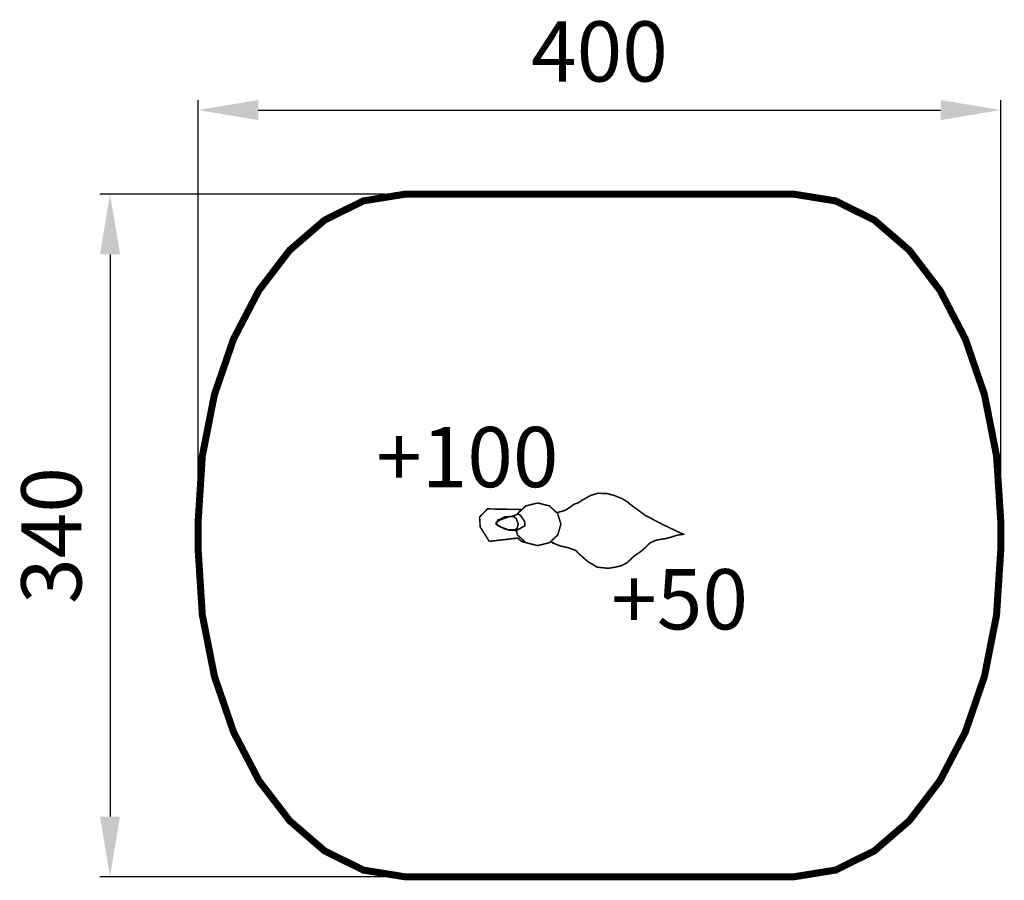
# Model space of a CAD drawing. Extents: x -60 to 431, y -463 to -35.
import ezdxf

# ---------------------------------------------------------------- set-up
doc = ezdxf.new("R2010")
doc.units = 0
doc.header["$LTSCALE"] = 20
doc.header["$MEASUREMENT"] = 0
doc.header["$PDMODE"] = 35
doc.header["$PDSIZE"] = 0.000315
doc.linetypes.add('STRICHLINIEX2', pattern=[1.5, 1, -0.5])
doc.layers.get('0').update_dxf_attribs({"linetype": 'CONTINUOUS'})
doc.layers.get('Defpoints').update_dxf_attribs({"linetype": 'CONTINUOUS'})
doc.styles.get("Standard").update_dxf_attribs({"font": 'arial.ttf', "height": 30})
doc.dimstyles.new('Kopie von ISO-25', dxfattribs={"dimtxt": 30, "dimasz": 30, "dimexe": 5, "dimexo": 10, "dimgap": 10, "dimtad": 1, "dimdec": 0, "dimtxsty": 'Standard', "dimcen": 2.5, "dimclrd": 256, "dimclre": 256, "dimclrt": 256, "dimadec": 0, "dimazin": 0, "dimtfac": 1, "dimtdec": 0, "dimtmove": 0, "dimatfit": 3, "dimfxl": 0, "dimarcsym": 0})

# ---------------------------------------------------------------- blocks, each defined once
blk = doc.blocks.new('*D2')
at = {"linetype": 'Continuous', "lineweight": -2}
for p, q in [((29.38, -274.69), (29.38, -74.58)), ((429.38, -274.69), (429.38, -74.58)), ((59.38, -79.58), (399.38, -79.58))]:
    blk.add_line(p, q, dxfattribs=at)
at = {"linetype": 'Continuous'}
for points in [[(59.38, -74.58), (59.38, -84.58), (29.38, -79.58)], [(399.38, -74.58), (399.38, -84.58), (429.38, -79.58)]]:
    blk.add_solid(points, dxfattribs=at)
at = {"layer": 'Defpoints', "color": 0, "linetype": 'Continuous'}
for p in [(429.38, -79.58), (29.38, -284.69), (429.38, -284.69)]:
    blk.add_point(p, dxfattribs=at)
at = {"linetype": 'Continuous', "insert": (229.38, -54.26), "char_height": 30, "attachment_point": 5}
blk.add_mtext('400', dxfattribs=at)
blk = doc.blocks.new('*D3')
at = {"linetype": 'Continuous', "lineweight": -2}
for p, q in [((122.45, -121.49), (-19.52, -121.49)), ((-14.52, -151.49), (-14.52, -431.49)), ((122.45, -461.49), (-19.52, -461.49))]:
    blk.add_line(p, q, dxfattribs=at)
at = {"linetype": 'Continuous'}
for points in [[(-19.52, -151.49), (-9.52, -151.49), (-14.52, -121.49)], [(-19.52, -431.49), (-9.52, -431.49), (-14.52, -461.49)]]:
    blk.add_solid(points, dxfattribs=at)
at = {"layer": 'Defpoints', "color": 0, "linetype": 'Continuous'}
for p in [(132.45, -121.49), (-14.52, -461.49), (132.45, -461.49)]:
    blk.add_point(p, dxfattribs=at)
at = {"linetype": 'Continuous', "insert": (-39.85, -291.49), "char_height": 30, "attachment_point": 5, "rotation": 90}
blk.add_mtext('340', dxfattribs=at)

msp = doc.modelspace()

# ---------------------------------------------------------------- linework, layer by layer
at = {"linetype": 'STRICHLINIEX2', "const_width": 3.5, "flags": 128}
msp.add_lwpolyline([(132.45, -121.49), (326.3, -121.49), (347.01, -124.82), (366.33, -134.37), (383.83, -149.46), (399.1, -169.43), (411.71, -193.61), (421.24, -221.32), (427.27, -251.9), (429.38, -284.69), (429.38, -298.29), (427.27, -331.07), (421.24, -361.66), (411.71, -389.37), (399.1, -413.55), (383.83, -433.52), (366.33, -448.61), (347.01, -458.16), (326.3, -461.49), (132.45, -461.49), (111.75, -458.16), (92.43, -448.61), (74.93, -433.52), (59.66, -413.55), (47.04, -389.37), (37.51, -361.66), (31.48, -331.07), (29.38, -298.29), (29.38, -284.69), (31.48, -251.9), (37.51, -221.32), (47.04, -193.61), (59.66, -169.43), (74.93, -149.46), (92.43, -134.37), (111.75, -124.82), (132.45, -121.49)], dxfattribs=at)
at = {"linetype": 'Continuous', "const_width": 0.762}
for points in [[(208.18, -280.19), (209.26, -279.82), (210.32, -279.52), (211.43, -279.25), (212.49, -278.87), (214.53, -277.49), (216.76, -275.93), (218.86, -275.18), (218.96, -275.01), (219.07, -274.95), (219.23, -274.94), (219.74, -274.62), (220.3, -274.22), (220.8, -273.87), (225, -271.54), (228.63, -270.44), (233.25, -270.62), (236.64, -271.52), (240.67, -273.14), (243.61, -274.94), (243.88, -275.22), (244.19, -275.55), (244.44, -275.78), (252.35, -281.54), (261, -286.07), (269.65, -290.17), (270.16, -290.43), (270.71, -290.67), (271.22, -290.77), (271.31, -290.89), (268.3, -291.31), (265.34, -292.21), (262.45, -293.03), (259.78, -293.42), (257.17, -293.98), (254.69, -295.17), (254.04, -295.69), (253.34, -296.36), (252.75, -296.95), (252.27, -297.4), (251.76, -297.93), (251.27, -298.38), (250.2, -299.29), (249.05, -300.13), (247.86, -300.88), (246.25, -302.09), (244.7, -303.59), (243.15, -305.04), (240.24, -306.56), (236.83, -307.36), (233.67, -307.84), (228.22, -307.26), (223.44, -304.38), (218.95, -300.4), (218.48, -299.88), (217.94, -299.28), (217.38, -298.86), (213.82, -297.59), (210.08, -296.75), (206.58, -295.41), (206.58, -295.29), (206.3, -295.29), (206.28, -295.17), (206.23, -295.17), (206.21, -295.05), (206.03, -295.05), (206.03, -294.93), (204.82, -294.69)], [(174.47, -294.42), (169.95, -287.19), (169.66, -282.3), (173.59, -278.22), (178.1, -278.35), (185.6, -278.46), (190.05, -278.51), (190.39, -278.79), (190.44, -278.83)], [(198.56, -275.28), (204.41, -276.73), (208.57, -280.55), (210.16, -285.9), (208.57, -291.26), (204.41, -295.08), (198.56, -296.53), (192.72, -295.08), (188.56, -291.26), (187.9, -289.03)], [(188.43, -280.98), (188.56, -280.55), (192.72, -276.73), (198.56, -275.28)], [(189.01, -280.88), (188.32, -281), (187.47, -281.27), (186.83, -281.55), (186.83, -281.64), (185.45, -282.03), (183.79, -282.11), (182.29, -282.23), (181.11, -282.75), (179.86, -283.46), (178.68, -283.82), (178.53, -284.33), (178.24, -284.83), (178.09, -285.33), (177.99, -285.46), (177.89, -285.65), (177.84, -285.84), (178.01, -286.01), (178.21, -286.11), (178.36, -286.24), (178.51, -286.34), (180.15, -287.32), (181.85, -287.88), (183.55, -288.53), (183.83, -288.65), (184.2, -288.79), (184.48, -288.86), (185.47, -288.88), (186.73, -288.81), (187.67, -288.95), (187.67, -289.03), (188.26, -289.03), (188.32, -288.94), (188.44, -288.84), (188.51, -288.69), (188.61, -288.67), (188.71, -288.61), (188.76, -288.53), (188.94, -288.48), (189.11, -288.38), (189.18, -288.27), (189.28, -288.25), (189.39, -288.19), (189.43, -288.11), (189.85, -288.11), (190.41, -287.64), (191.48, -287.08), (192.2, -286.68), (192.12, -284.41), (192.04, -284.36), (191.98, -284.26), (191.95, -284.16), (191.87, -284.16), (191.86, -284.11), (191.82, -284.03), (191.7, -283.99), (191.68, -283.85), (191.64, -283.82), (191.62, -283.74), (191.16, -283.22), (190.81, -282.49), (190.36, -281.97), (190.33, -281.89), (190.29, -281.81), (190.27, -281.72), (190.19, -281.7), (190.13, -281.63), (190.1, -281.55), (190.02, -281.55), (189.94, -281.55), (189.91, -281.47), (189.87, -281.47), (189.85, -281.39), (189.75, -281.34), (189.65, -281.24), (189.6, -281.13), (189.52, -281.13), (189.43, -281.13), (189.39, -281.05), (189.28, -280.99), (189.18, -280.97), (189.1, -280.8), (189.02, -280.78), (188.98, -280.78), (189.01, -280.88)], [(177.84, -285.08), (180.1, -283.64), (182.58, -282.74), (185.06, -281.97), (186.67, -282.07), (187.97, -283.11), (188.51, -284.66), (188.86, -285.65), (188.63, -286.78), (188.42, -287.77), (188.2, -287.96), (188.01, -288.17), (187.84, -288.36), (187.73, -288.44), (187.63, -288.5), (187.58, -288.53), (185.88, -288.62), (183.78, -288.65), (182.29, -288.19), (182.13, -288.16), (182.01, -288.1), (181.96, -288.02), (181.79, -288.02), (181.64, -287.97), (181.54, -287.85), (180.65, -287.5), (179.71, -286.86), (178.76, -286.51), (178.72, -286.39), (178.64, -286.35), (178.6, -286.34), (178.6, -286.17), (178.55, -286.17), (178.47, -286.12), (178.43, -286.01), (178.24, -285.9), (178.05, -285.69), (177.92, -285.59), (177.92, -285.49), (177.9, -285.34), (177.84, -285.08)], [(192.43, -294.81), (191.43, -294.81), (191.32, -294.78), (191.21, -294.69), (191.16, -294.57), (190.81, -294.5), (190.43, -294.33), (190.14, -294.1), (190.14, -293.98), (189.95, -293.83), (189.68, -293.69), (189.5, -293.62), (189.42, -293.45), (189.29, -293.32), (189.22, -293.15), (189.11, -293.11), (188.99, -293.02), (188.94, -292.91), (188.85, -292.91), (188.76, -292.91), (188.57, -292.79), (174.47, -294.42)]]:
    msp.add_lwpolyline(points, dxfattribs=at)

# ---------------------------------------------------------------- texts
at = {"linetype": 'Continuous', "char_height": 30, "attachment_point": 1}
for s, width, insert in [('+100', 40.5045, (118.09, -237.42)), ('+50', 44.3622, (235.26, -308.25))]:
    msp.add_mtext_dynamic_manual_height_columns(s, width=width, gutter_width=150, heights=[0], dxfattribs=dict(at, insert=insert))

# ---------------------------------------------------------------- dimensions: what is measured, and where the dimension line sits
at = {"linetype": 'Continuous'}
dim = msp.add_linear_dim(base=(429.38, -79.58), p1=(29.38, -284.69), p2=(429.38, -284.69), dimstyle='Kopie von ISO-25', dxfattribs=at)
dim.commit()
dim.dimension.update_dxf_attribs({"geometry": '*D2', "text_midpoint": (229.38, -54.26)})
dim = msp.add_linear_dim(base=(-14.52, -461.49), p1=(132.45, -121.49), p2=(132.45, -461.49), angle=90, dimstyle='Kopie von ISO-25', dxfattribs=at)
dim.commit()
dim.dimension.update_dxf_attribs({"geometry": '*D3', "text_midpoint": (-39.85, -291.49)})

doc.saveas('drawing.dxf')
